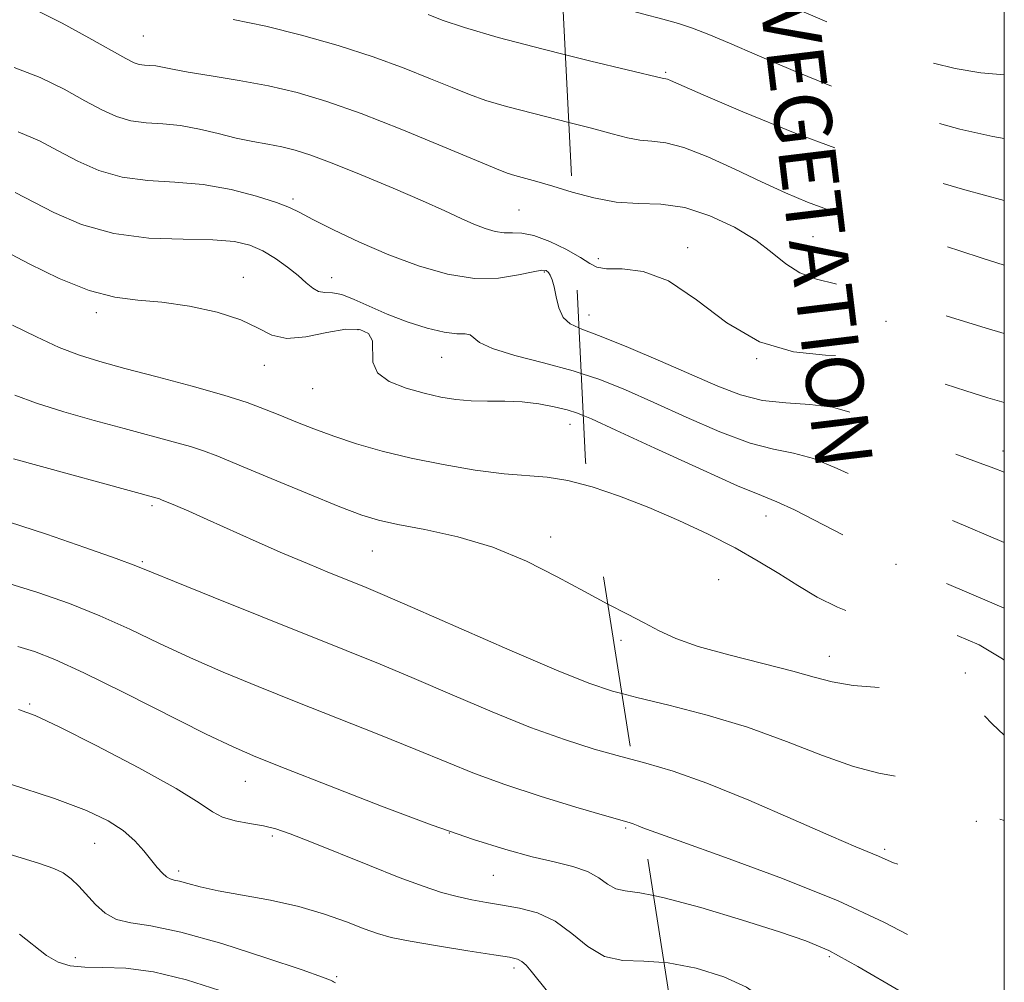
# Model space of a CAD drawing. Extents: x 2084800 to 2087700, y 304800 to 307700.
# Drawn here: x 2087363 to 2087500, y 305520 to 305654 of the extents above; entities that cross this region are included whole.
import ezdxf

# ---------------------------------------------------------------- set-up
doc = ezdxf.new("R2010")
doc.units = 0
doc.header["$MEASUREMENT"] = 0
doc.linetypes.add('DGN Style 2', pattern=[39.879531, 23.927719, -15.951813])
doc.linetypes.add('DGN Style 3', pattern=[55.831344, 39.879531, -15.951813])
for name, color, linetype, lineweight in [('CONTOUR INDEX', 41, 'Continuous', 13), ('CONTOUR INDEX DASHED', 41, 'DGN Style 3', 13), ('CONTOUR INTERMEDIATE', 44, 'Continuous', 0), ('CONTOUR INTERMEDIATE DASHED', 44, 'DGN Style 3', 0), ('DENSE LABEL', 7, 'Continuous', 0), ('GRID LINE', 7, 'Continuous', 0), ('OBSCURED GROUND BOUNDARY', 84, 'DGN Style 2', 0), ('SPOT DTM OBSCURED', 7, 'Continuous', 0), ('SPOT ELEVATION DTM', 2, 'Continuous', 13)]:
    doc.layers.add(name, color=color, linetype=linetype, lineweight=lineweight)
doc.styles.add('Style-WORKING', font='WORKING.shx')

msp = doc.modelspace()

# ---------------------------------------------------------------- linework, layer by layer
at = {"layer": 'CONTOUR INDEX', "flags": 128}
for points, elevation in [([(2087392.416, 305654.091), (2087396.97, 305653.128), (2087401.942, 305651.889), (2087407.049, 305650.423), (2087411.925, 305648.847), (2087416.256, 305647.276), (2087419.948, 305645.816), (2087422.961, 305644.574), (2087425.365, 305643.606), (2087427.682, 305642.785), (2087430.544, 305641.937), (2087434.348, 305640.939), (2087439.23, 305639.707)], 1170), ([(2087360.607, 305621.734), (2087363.956, 305619.98), (2087368.149, 305617.947), (2087372.34, 305616.25), (2087375.908, 305615.332), (2087379.124, 305614.936), (2087382.483, 305614.632), (2087386.3, 305614.072), (2087390.168, 305613.236), (2087393.497, 305612.186), (2087395.905, 305611.029), (2087397.826, 305610.05), (2087399.899, 305609.574), (2087402.57, 305609.798), (2087405.499, 305610.379), (2087408.155, 305610.845), (2087410.104, 305610.811), (2087411.313, 305610.25), (2087411.85, 305609.225), (2087411.896, 305606.268), (2087412.531, 305604.784), (2087414.194, 305603.567), (2087416.551, 305602.625), (2087419.076, 305601.915), (2087421.364, 305601.401), (2087423.482, 305601.064), (2087425.614, 305600.888), (2087427.9, 305600.841), (2087430.298, 305600.823), (2087432.721, 305600.718), (2087435.071, 305600.443), (2087437.211, 305600.051), (2087438.992, 305599.624), (2087440.456, 305599.166), (2087441.261, 305598.831)], 1160), ([(2087360.528, 305575.55), (2087365.167, 305574.148), (2087369.582, 305572.594), (2087373.834, 305570.877), (2087377.989, 305568.998), (2087382.157, 305567.018), (2087386.456, 305565.011), (2087390.999, 305563.026), (2087395.886, 305561.009), (2087401.214, 305558.877), (2087412.715, 305554.314), (2087417.906, 305552.218), (2087422.203, 305550.441), (2087426.104, 305548.869), (2087430.314, 305547.327), (2087435.257, 305545.712), (2087440.227, 305544.195), (2087444.237, 305543.014), (2087447.673, 305542.015), (2087448.207, 305541.831), (2087448.921, 305541.549), (2087449.575, 305541.304)], 1150), ([(2087362.616, 305526.472), (2087366.359, 305523.488), (2087367.975, 305522.559), (2087369.684, 305522.042), (2087371.707, 305521.838), (2087374.246, 305521.814), (2087377.417, 305521.7), (2087381.319, 305521.187), (2087385.906, 305520.078), (2087390.556, 305518.613)], 1140)]:
    msp.add_lwpolyline(points, dxfattribs=dict(at, elevation=elevation))
at = {"layer": 'CONTOUR INDEX DASHED', "flags": 128}
for points, elevation in [([(2087439.23, 305639.707), (2087442.402, 305638.895), (2087445.298, 305638.104), (2087447.423, 305637.542), (2087449.14, 305637.223), (2087450.809, 305637.101), (2087452.756, 305636.887), (2087455.3, 305636.236), (2087458.629, 305634.919), (2087462.396, 305633.186), (2087466.123, 305631.407), (2087469.457, 305629.875), (2087472.56, 305628.576), (2087475.716, 305627.419), (2087479.146, 305626.323), (2087486.544, 305624.123), (2087490.26, 305622.959), (2087493.779, 305621.815), (2087496.931, 305620.778), (2087500, 305619.79)], 1170), ([(2087441.261, 305598.831), (2087442.401, 305598.357), (2087445.814, 305596.795), (2087451.24, 305594.28), (2087457.455, 305591.42), (2087462.794, 305589.027), (2087466.103, 305587.649), (2087468.277, 305586.781), (2087470.723, 305585.655), (2087479.637, 305581.081), (2087485.591, 305578.198), (2087491.933, 305575.384), (2087497.921, 305572.836), (2087500, 305571.921)], 1160), ([(2087449.575, 305541.304), (2087450.738, 305540.868), (2087454.623, 305539.471), (2087461.115, 305537.163), (2087469.048, 305534.237), (2087476.825, 305531.107), (2087483.174, 305528.146), (2087488.11, 305525.556), (2087491.972, 305523.496), (2087495.085, 305522.056), (2087497.728, 305521.052), (2087500, 305520.287)], 1150)]:
    msp.add_lwpolyline(points, dxfattribs=dict(at, elevation=elevation))
at = {"layer": 'CONTOUR INTERMEDIATE', "flags": 128}
for points, elevation in [([(2087365.105, 305655.279), (2087368.541, 305653.56), (2087372.255, 305651.532), (2087377.447, 305648.614), (2087378.581, 305648.046), (2087379.306, 305647.816), (2087380.02, 305647.723), (2087380.796, 305647.671), (2087381.627, 305647.589), (2087382.57, 305647.416), (2087383.939, 305647.135), (2087386.116, 305646.74), (2087389.335, 305646.224), (2087393.247, 305645.583), (2087397.355, 305644.812), (2087401.327, 305643.879), (2087405.477, 305642.643), (2087410.282, 305640.936), (2087415.957, 305638.704), (2087421.669, 305636.353), (2087429.144, 305633.222), (2087430.661, 305632.633), (2087431.721, 305632.306), (2087434.789, 305631.485), (2087437.012, 305630.836), (2087439.712, 305630.003)], 1168), ([(2087419.599, 305654.748), (2087421.586, 305653.99), (2087424.704, 305652.937), (2087429.367, 305651.568), (2087435.658, 305649.922), (2087438.76, 305649.155)], 1172), ([(2087361.859, 305647.372), (2087365.475, 305645.987), (2087368.817, 305644.339), (2087371.721, 305642.742), (2087374.095, 305641.457), (2087376.137, 305640.528), (2087378.118, 305639.947), (2087380.26, 305639.668), (2087382.589, 305639.513), (2087385.082, 305639.267), (2087387.697, 305638.778), (2087390.327, 305638.144), (2087392.845, 305637.525), (2087395.151, 305637.044), (2087397.254, 305636.659), (2087399.185, 305636.292), (2087401.051, 305635.846), (2087403.244, 305635.157), (2087406.231, 305634.043), (2087410.262, 305632.413), (2087414.736, 305630.532), (2087418.84, 305628.754), (2087421.953, 305627.357), (2087424.224, 305626.317), (2087425.997, 305625.535), (2087427.559, 305624.932), (2087428.971, 305624.515), (2087430.237, 305624.312), (2087431.407, 305624.302), (2087432.7, 305624.261), (2087434.38, 305623.916), (2087436.581, 305623.087), (2087438.921, 305621.976), (2087440.145, 305621.294)], 1166), ([(2087362.41, 305638.415), (2087365.379, 305637.145), (2087368.016, 305635.739), (2087370.743, 305634.299), (2087373.693, 305633.01), (2087376.93, 305632.078), (2087380.489, 305631.617), (2087384.289, 305631.383), (2087388.221, 305631.038), (2087392.13, 305630.342), (2087395.668, 305629.436), (2087398.443, 305628.557), (2087400.257, 305627.858), (2087401.696, 305627.154), (2087403.545, 305626.174), (2087406.392, 305624.737), (2087410.046, 305623.012), (2087414.124, 305621.254), (2087418.279, 305619.706), (2087422.319, 305618.55), (2087426.092, 305617.955), (2087429.443, 305618.004), (2087432.214, 305618.431), (2087434.247, 305618.887), (2087435.46, 305619.089), (2087436.076, 305619.035), (2087436.392, 305618.794), (2087436.659, 305618.401), (2087436.924, 305617.767), (2087437.184, 305616.769), (2087437.457, 305615.364), (2087437.837, 305613.822), (2087438.438, 305612.493), (2087439.414, 305611.597), (2087440.655, 305611.037)], 1164), ([(2087361.987, 305629.948), (2087367.391, 305627.141), (2087371.249, 305625.492), (2087375.742, 305624.209), (2087380.651, 305623.586), (2087385.459, 305623.409), (2087389.574, 305623.338), (2087392.58, 305623.083), (2087394.754, 305622.571), (2087396.55, 305621.781), (2087398.32, 305620.722), (2087400.012, 305619.523), (2087401.476, 305618.345), (2087402.608, 305617.332), (2087403.509, 305616.566), (2087404.325, 305616.112), (2087405.2, 305615.979), (2087406.25, 305615.934), (2087407.586, 305615.687), (2087409.299, 305615.027), (2087411.4, 305614.054), (2087413.881, 305612.951), (2087416.672, 305611.889), (2087419.461, 305611.005), (2087421.872, 305610.429), (2087423.619, 305610.224), (2087424.769, 305610.193), (2087425.474, 305610.076), (2087426.792, 305608.999), (2087428.574, 305608.157), (2087431.713, 305607.214), (2087435.708, 305606.182), (2087439.835, 305605.059), (2087440.971, 305604.683)], 1162), ([(2087361.614, 305611.445), (2087364.984, 305609.802), (2087368.16, 305608.332), (2087370.953, 305607.235), (2087373.804, 305606.344), (2087377.307, 305605.396), (2087381.815, 305604.207), (2087386.702, 305602.894), (2087391.099, 305601.649), (2087394.369, 305600.615), (2087396.803, 305599.725), (2087398.921, 305598.864), (2087401.166, 305597.937), (2087403.667, 305596.947), (2087406.471, 305595.919), (2087409.629, 305594.88), (2087413.195, 305593.856), (2087417.228, 305592.873), (2087421.693, 305591.969), (2087426.187, 305591.215), (2087430.213, 305590.696), (2087436.24, 305590.219), (2087439.116, 305589.772), (2087442.118, 305588.979)], 1158), ([(2087361.962, 305601.682), (2087364.974, 305600.548), (2087368.766, 305599.343), (2087373.018, 305598.126), (2087377.218, 305596.985), (2087384.023, 305595.162), (2087386.444, 305594.478), (2087388.289, 305593.884), (2087390.266, 305593.126), (2087393.233, 305591.9), (2087397.701, 305590.039), (2087402.796, 305587.93), (2087407.301, 305586.094), (2087410.376, 305584.914), (2087412.708, 305584.205), (2087415.365, 305583.637), (2087419.145, 305582.919), (2087423.759, 305581.892), (2087428.648, 305580.433), (2087433.328, 305578.494), (2087437.621, 305576.324), (2087441.426, 305574.249), (2087444.694, 305572.508)], 1156), ([(2087361.789, 305592.763), (2087381.788, 305587.306), (2087382.046, 305587.221), (2087382.426, 305587.071), (2087384.389, 305586.251), (2087386.25, 305585.452), (2087388.786, 305584.334), (2087395.607, 305581.26), (2087399.296, 305579.629), (2087402.765, 305578.152), (2087405.858, 305576.878), (2087410.629, 305574.958), (2087413.266, 305573.857), (2087417.442, 305572.047), (2087431.031, 305566.077), (2087437.514, 305563.291), (2087442.023, 305561.483), (2087445.34, 305560.379), (2087446.645, 305560.038)], 1154), ([(2087361.09, 305583.978), (2087366.37, 305582.258), (2087371.737, 305580.406), (2087376.101, 305578.848), (2087378.818, 305577.842), (2087381.011, 305576.971), (2087384.245, 305575.649), (2087389.601, 305573.478), (2087396.216, 305570.813), (2087408.18, 305566.027), (2087412.913, 305564.116), (2087417.674, 305562.133), (2087422.989, 305559.85), (2087428.568, 305557.473), (2087433.914, 305555.309), (2087438.64, 305553.598), (2087442.784, 305552.287), (2087446.492, 305551.252), (2087448.085, 305550.833)], 1152), ([(2087362.371, 305566.603), (2087364.676, 305565.883), (2087367.517, 305564.763), (2087371.566, 305562.906), (2087377.16, 305560.154), (2087388.666, 305554.374), (2087392.397, 305552.575), (2087395.557, 305551.204), (2087399.685, 305549.557), (2087405.835, 305547.144), (2087413.124, 305544.328), (2087420.183, 305541.687), (2087425.933, 305539.673), (2087430.453, 305538.251), (2087434.108, 305537.261), (2087437.204, 305536.539), (2087439.789, 305535.914), (2087441.851, 305535.213), (2087443.412, 305534.33), (2087444.651, 305533.438), (2087445.781, 305532.78), (2087447.088, 305532.484), (2087449.134, 305532.221), (2087451.055, 305531.841)], 1148), ([(2087362.481, 305557.801), (2087364.806, 305556.974), (2087368.129, 305555.4), (2087373.31, 305552.775), (2087379.268, 305549.648), (2087384.438, 305546.783), (2087387.676, 305544.772), (2087389.524, 305543.523), (2087390.945, 305542.77), (2087392.692, 305542.276), (2087394.686, 305541.91), (2087396.634, 305541.567), (2087398.387, 305541.132), (2087400.364, 305540.454), (2087403.123, 305539.371), (2087411.419, 305536.026), (2087415.59, 305534.383), (2087418.899, 305533.151), (2087421.481, 305532.292), (2087423.654, 305531.692), (2087425.701, 305531.243), (2087427.77, 305530.873), (2087429.973, 305530.521), (2087432.378, 305530.098), (2087434.882, 305529.417), (2087437.337, 305528.266), (2087439.643, 305526.562), (2087441.894, 305524.738), (2087444.228, 305523.357), (2087446.784, 305522.797), (2087449.697, 305522.685), (2087452.516, 305522.503)], 1146), ([(2087361.208, 305547.411), (2087367.505, 305545.376), (2087371.972, 305543.701), (2087374.991, 305542.263), (2087377.077, 305540.898), (2087378.676, 305539.487), (2087379.946, 305538.093), (2087381.829, 305535.775), (2087382.544, 305534.975), (2087383.133, 305534.441), (2087383.634, 305534.162), (2087384.185, 305534.013), (2087384.947, 305533.84), (2087386.089, 305533.523), (2087387.812, 305533.071), (2087390.324, 305532.525), (2087393.72, 305531.909), (2087397.635, 305531.188), (2087401.592, 305530.308), (2087405.178, 305529.254), (2087408.237, 305528.164), (2087410.68, 305527.216), (2087412.554, 305526.528), (2087414.447, 305525.998), (2087417.087, 305525.465), (2087420.903, 305524.817), (2087425.143, 305524.145), (2087428.759, 305523.588), (2087430.974, 305523.235), (2087432.094, 305522.976), (2087432.698, 305522.651), (2087433.282, 305522.114), (2087434.011, 305521.275), (2087436.248, 305518.441)], 1144), ([(2087357.203, 305538.848), (2087365.41, 305536.317), (2087367.395, 305535.638), (2087368.688, 305535.001), (2087369.806, 305534.172), (2087370.896, 305533.134), (2087373.214, 305530.606), (2087374.57, 305529.384), (2087376.154, 305528.486), (2087378.118, 305528.021), (2087380.92, 305527.611), (2087385.095, 305526.753), (2087390.838, 305525.132), (2087396.986, 305523.167), (2087402.038, 305521.462), (2087404.886, 305520.473), (2087406.007, 305520.054), (2087406.271, 305519.914), (2087406.425, 305519.803), (2087406.703, 305519.647)], 1142)]:
    msp.add_lwpolyline(points, dxfattribs=dict(at, elevation=elevation))
at = {"layer": 'CONTOUR INTERMEDIATE DASHED', "flags": 128}
for points, elevation in [([(2087437.469, 305666.334), (2087442.807, 305664.768), (2087448.097, 305663.342), (2087452.575, 305662.179), (2087456.586, 305661.066), (2087460.691, 305659.723), (2087465.285, 305657.959), (2087470.123, 305655.941), (2087478.993, 305652.113), (2087482.772, 305650.547), (2087486.292, 305649.211), (2087489.704, 305648.099), (2087493.142, 305647.233), (2087496.737, 305646.641), (2087500, 305646.36)], 1176), ([(2087438.326, 305657.892), (2087441.189, 305657.121), (2087449.503, 305654.872), (2087452.361, 305654.118), (2087454.534, 305653.516), (2087456.517, 305652.869), (2087458.779, 305651.996), (2087461.675, 305650.779), (2087465.529, 305649.116), (2087470.53, 305646.972), (2087476.325, 305644.589), (2087482.425, 305642.281), (2087488.368, 305640.314), (2087493.804, 305638.78), (2087498.408, 305637.73), (2087500, 305637.469)], 1174), ([(2087438.76, 305649.155), (2087442.327, 305648.273), (2087452.431, 305645.838), (2087452.76, 305645.808), (2087452.991, 305645.749), (2087453.443, 305645.565), (2087458, 305643.573), (2087463.52, 305641.207), (2087470.802, 305638.233), (2087478.972, 305635.172), (2087487.156, 305632.475), (2087494.482, 305630.321), (2087500, 305628.839)], 1172), ([(2087439.712, 305630.003), (2087442.719, 305629.181), (2087445.849, 305628.608), (2087448.954, 305628.415), (2087452.102, 305628.292), (2087455.417, 305627.821), (2087458.937, 305626.699), (2087462.372, 305625.092), (2087465.348, 305623.283), (2087467.625, 305621.527), (2087469.513, 305619.967), (2087471.455, 305618.716), (2087473.791, 305617.838), (2087476.432, 305617.192), (2087479.186, 305616.585), (2087481.943, 305615.852), (2087484.921, 305614.937), (2087488.422, 305613.813), (2087492.639, 305612.478), (2087497.331, 305611.036), (2087500, 305610.251)], 1168), ([(2087440.145, 305621.294), (2087440.888, 305620.88), (2087442.159, 305620.046), (2087443.161, 305619.522), (2087444.51, 305619.303), (2087446.687, 305619.281), (2087449.631, 305618.927), (2087453.144, 305617.605), (2087457.058, 305614.961), (2087461.309, 305611.77), (2087465.866, 305609.087), (2087470.607, 305607.69), (2087475.071, 305607.246), (2087478.713, 305607.143), (2087481.179, 305606.879), (2087482.905, 305606.397), (2087484.517, 305605.746), (2087486.524, 305604.976), (2087488.947, 305604.118), (2087491.687, 305603.196), (2087494.643, 305602.241), (2087497.716, 305601.29), (2087500, 305600.619)], 1166), ([(2087440.655, 305611.037), (2087441.066, 305610.851), (2087443.736, 305609.844), (2087447.582, 305608.289), (2087452.045, 305606.399), (2087460.033, 305602.911), (2087463.202, 305601.7), (2087466.272, 305600.926), (2087469.529, 305600.573), (2087472.86, 305600.37), (2087476.049, 305599.98), (2087478.979, 305599.149), (2087481.902, 305597.943), (2087485.167, 305596.513), (2087488.961, 305595.006), (2087492.826, 305593.573), (2087496.143, 305592.361), (2087498.546, 305591.456), (2087500, 305590.93)], 1164), ([(2087440.971, 305604.683), (2087443.566, 305603.824), (2087447.166, 305602.39), (2087451.097, 305600.652), (2087455.636, 305598.595), (2087460.328, 305596.56), (2087464.533, 305594.976), (2087467.816, 305594.111), (2087470.568, 305593.576), (2087473.386, 305592.818), (2087476.698, 305591.446), (2087480.256, 305589.715), (2087483.646, 305588.039), (2087486.6, 305586.714), (2087492.612, 305584.251), (2087500, 305581.081)], 1162), ([(2087442.118, 305588.979), (2087442.483, 305588.883), (2087446.295, 305587.589), (2087450.392, 305585.986), (2087454.601, 305584.174), (2087458.697, 305582.257), (2087462.444, 305580.342), (2087465.678, 305578.513), (2087468.531, 305576.77), (2087471.208, 305575.093), (2087473.894, 305573.488), (2087476.708, 305572.064), (2087479.746, 305570.958), (2087483.062, 305570.24), (2087486.528, 305569.715), (2087489.972, 305569.12), (2087493.268, 305568.214), (2087496.489, 305566.841), (2087499.754, 305564.868), (2087500, 305564.678)], 1158), ([(2087444.694, 305572.508), (2087447.413, 305571.106), (2087449.742, 305569.898), (2087451.827, 305568.796), (2087454.159, 305567.723), (2087457.307, 305566.609), (2087461.588, 305565.414), (2087466.298, 305564.223), (2087470.479, 305563.152), (2087473.495, 305562.293), (2087475.984, 305561.642), (2087478.906, 305561.173), (2087482.887, 305560.855), (2087490.902, 305560.446), (2087493.19, 305560.186), (2087494.64, 305559.542), (2087496.117, 305558.149), (2087498.318, 305555.811), (2087500, 305554.213)], 1156), ([(2087446.645, 305560.038), (2087448.746, 305559.49), (2087453.217, 305558.408), (2087458.528, 305557.03), (2087464.153, 305555.331), (2087469.612, 305553.351), (2087474.625, 305551.398), (2087478.959, 305549.845), (2087482.472, 305548.936), (2087485.388, 305548.402), (2087488.026, 305547.847), (2087490.604, 305546.979), (2087492.956, 305545.928), (2087494.819, 305544.929), (2087496.03, 305544.165), (2087496.816, 305543.614), (2087497.503, 305543.201), (2087498.432, 305542.827), (2087500, 305542.302)], 1154), ([(2087448.085, 305550.833), (2087449.984, 305550.333), (2087453.781, 305549.215), (2087458.476, 305547.544), (2087464.363, 305545.131), (2087470.545, 305542.445), (2087475.824, 305540.119), (2087479.306, 305538.627), (2087482.464, 305537.336), (2087483.369, 305536.926), (2087484.55, 305536.425), (2087486.513, 305535.714), (2087489.613, 305534.703), (2087493.611, 305533.427), (2087498.121, 305531.948), (2087500, 305531.299)], 1152), ([(2087451.055, 305531.841), (2087452.553, 305531.544), (2087457.656, 305530.164), (2087463.452, 305528.411), (2087468.627, 305526.769), (2087472.321, 305525.524), (2087475.498, 305524.158), (2087479.579, 305521.955), (2087485.465, 305518.5), (2087491.981, 305514.578), (2087497.43, 305511.278), (2087500, 305509.741)], 1148), ([(2087452.516, 305522.503), (2087453.098, 305522.465), (2087456.991, 305521.706), (2087460.858, 305520.497), (2087464.051, 305519.057), (2087466.172, 305517.546), (2087467.813, 305515.896), (2087469.816, 305513.983), (2087472.862, 305511.726), (2087476.984, 305509.227), (2087482.054, 305506.631), (2087487.921, 305504.06), (2087494.349, 305501.545), (2087500, 305499.49)], 1146)]:
    msp.add_lwpolyline(points, dxfattribs=dict(at, elevation=elevation))
at = {"layer": 'GRID LINE', "flags": 128}
msp.add_lwpolyline([(2085000, 305000), (2087500, 305000), (2087500, 307500), (2085000, 307500), (2085000, 305000)], dxfattribs=at)
at = {"layer": 'OBSCURED GROUND BOUNDARY'}
msp.add_polyline3d([(2087500, 305472.715, 1151.818), (2087462.91, 305495.73, 1152.83), (2087453.96, 305513.27, 1159.25), (2087441.58, 305592.42, 1171.18), (2087438.08, 305662.84, 1181.88), (2087428.85, 305715.6, 1189.52), (2087443.28, 305745.07, 1197.78), (2087472.54, 305757.05, 1201.75), (2087500, 305755.162, 1202.743)], dxfattribs=at)
at = {"layer": 'SPOT DTM OBSCURED'}
for p in [(2087452.76, 305646.7, 1172.2), (2087473.33, 305623.75, 1169), (2087455.83, 305622.22, 1166.4), (2087443.38, 305620.7, 1166.4), (2087442.04, 305612.83, 1164.7), (2087483.49, 305611.96, 1167.3), (2087465.46, 305606.74, 1166), (2087499.84, 305593.87, 1164.6), (2087466.74, 305584.82, 1159.3), (2087484.91, 305578.04, 1160), (2087460.17, 305575.9, 1156.8), (2087446.5, 305567.44, 1155.7), (2087475.59, 305565.23, 1156.7), (2087494.55, 305562.88, 1156.4), (2087496.12, 305542.2, 1153.7), (2087483.31, 305538.27, 1152.3), (2087475.59, 305523.31, 1147.7)]:
    msp.add_point(p, dxfattribs=at)
at = {"layer": 'SPOT ELEVATION DTM'}
for p in [(2087379.9, 305651.75, 1169), (2087400.74, 305629.05, 1164.3), (2087432.31, 305627.49, 1167), (2087393.82, 305618.08, 1160.6), (2087406.16, 305618.07, 1162.7), (2087435.81, 305618.83, 1163.8), (2087373.33, 305613.18, 1159.6), (2087409.84, 305610.79, 1159.6), (2087396.78, 305605.8, 1159.3), (2087421.51, 305606.94, 1161.2), (2087403.5, 305602.56, 1159.2), (2087439.41, 305597.57, 1159.3), (2087381.09, 305586.23, 1153.7), (2087436.73, 305581.86, 1156.4), (2087411.85, 305579.93, 1155.1), (2087379.76, 305578.43, 1152.2), (2087364.03, 305558.55, 1146.2), (2087394.13, 305547.77, 1147.2), (2087447.18, 305541.26, 1149.8), (2087397.89, 305540.17, 1145.7), (2087422.58, 305540.56, 1148), (2087373.08, 305539.14, 1143.1), (2087384.82, 305535.29, 1144.4), (2087428.69, 305534.65, 1147.1), (2087370.38, 305523.2, 1140.6), (2087406.86, 305520.52, 1142.2), (2087431.6, 305521.73, 1143.6)]:
    msp.add_point(p, dxfattribs=at)

# ---------------------------------------------------------------- texts
at = {"layer": 'DENSE LABEL', "style": 'Style-WORKING'}
msp.add_text('DENSE VEGETATION', height=8, rotation=276.9, dxfattribs=at).set_placement((2087461.47, 305693.089, 1168.36))

doc.saveas('drawing.dxf')
